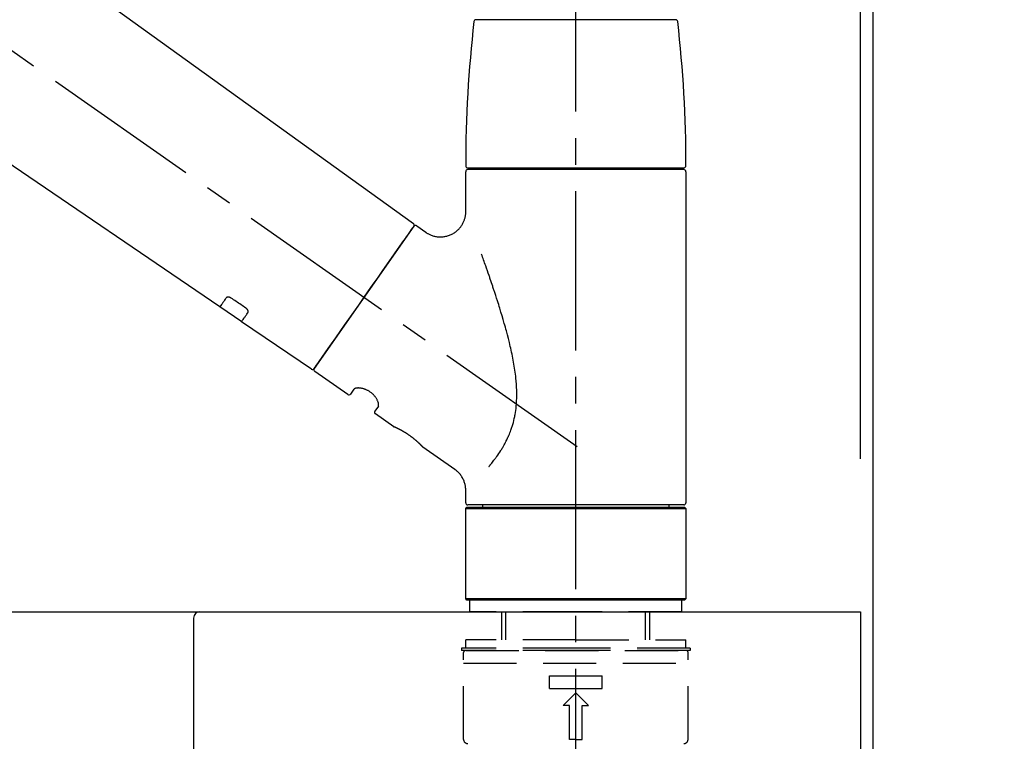
# Model space of a CAD drawing. Extents: x 163 to 26285, y 210 to 8610.
# Drawn here: x 11244 to 11476, y 2865 to 3035 of the extents above; entities that cross this region are included whole.
import ezdxf

# ---------------------------------------------------------------- set-up
doc = ezdxf.new("R2010")
doc.units = 0
doc.header["$LTSCALE"] = 50
doc.header["$MEASUREMENT"] = 0
doc.linetypes.add('CENTER2', pattern=[1.125, 0.75, -0.125, 0.125, -0.125])
doc.linetypes.add('DASHED', pattern=[0.75, 0.5, -0.25])
doc.layers.get('0').update_dxf_attribs({"linetype": 'CONTINUOUS'})
for name, color, linetype in [('111-壁仕上', 3, 'CONTINUOUS'), ('126-甲板', 2, 'CONTINUOUS'), ('150-機器', 8, 'CONTINUOUS'), ('166-寸法B', 11, 'CONTINUOUS')]:
    doc.layers.add(name, color=color, linetype=linetype)
doc.styles.add('KH001', font='txt')
doc.dimstyles.new('KH1xx030', dxfattribs={"dimscale": 30, "dimtxt": 2, "dimasz": 0.6, "dimexe": 0.3, "dimexo": 1.2, "dimgap": 0.5, "dimtad": 3, "dimdec": 1, "dimdsep": 46, "dimlunit": 6, "dimtxsty": 'KH001', "dimblk": 'DOT', "dimcen": 1, "dimdle": 1, "dimclrd": 256, "dimclre": 256, "dimclrt": 256, "dimadec": 0, "dimazin": 0, "dimtfac": 1, "dimtdec": 1, "dimtix": 1, "dimtmove": 2, "dimatfit": 3, "dimldrblk": 'CLOSEDBLANK', "dimfxl": 1, "dimtolj": 1, "dimtzin": 0, "dimlwd": -1, "dimlwe": -1, "dimarcsym": 0})

# ---------------------------------------------------------------- blocks, each defined once
blk = doc.blocks.new('_Dot')
at = {"color": 0, "linetype": 'ByBlock', "lineweight": -2}
blk.add_line((-0.5, 0), (-1, 0), dxfattribs=at)
at = {"color": 0, "linetype": 'ByBlock', "const_width": 0.5}
blk.add_lwpolyline([(-0.25, 0, 1), (0.25, 0, 1)], format="xyb", close=True, dxfattribs=at)
blk = doc.blocks.new('*D206')
at = {"layer": '166-寸法B', "transparency": 16777216}
for p, q in [((10794.72, 2931.11), (10794.72, 3313.31)), ((11444.72, 2931.11), (11444.72, 3313.31)), ((10812.72, 3304.31), (11426.72, 3304.31))]:
    blk.add_line(p, q, dxfattribs=at)
at = {"layer": '166-寸法B', "transparency": 16777216, "xscale": 18, "yscale": 18, "zscale": 18, "rotation": 180}
blk.add_blockref('_Dot', (10794.72, 3304.31), dxfattribs=at)
at = {"layer": '166-寸法B', "transparency": 16777216, "xscale": 18, "yscale": 18, "zscale": 18}
blk.add_blockref('_Dot', (11444.72, 3304.31), dxfattribs=at)
at = {"layer": '166-寸法B', "transparency": 16777216, "insert": (11119.72, 3349.31), "char_height": 60, "attachment_point": 5, "style": 'KH001'}
blk.add_mtext('\\A1;650', dxfattribs=at)
blk = doc.blocks.new('_ClosedBlank')
at = {"color": 0, "linetype": 'ByBlock', "lineweight": -2}
for p, q in [((-1, 0.167), (0, 0)), ((-1, 0.167), (-1, -0.167)), ((0, 0), (-1, -0.167))]:
    blk.add_line(p, q, dxfattribs=at)
blk = doc.blocks.new('*D207')
at = {"layer": '166-寸法B', "transparency": 16777216}
for p, q in [((11441.72, 2931.11), (11441.72, 3178.31)), ((11444.72, 2931.11), (11444.72, 3178.31)), ((11423.72, 3169.31), (11405.72, 3169.31)), ((11444.72, 3169.31), (11441.72, 3169.31)), ((11444.72, 3169.31), (11903.25, 3169.31)), ((11462.72, 3169.31), (11480.72, 3169.31))]:
    blk.add_line(p, q, dxfattribs=at)
at = {"layer": '166-寸法B', "transparency": 16777216, "xscale": 18, "yscale": 18, "zscale": 18}
blk.add_blockref('_Dot', (11441.72, 3169.31), dxfattribs=at)
at = {"layer": '166-寸法B', "transparency": 16777216, "xscale": 18, "yscale": 18, "zscale": 18, "rotation": 180}
blk.add_blockref('_Dot', (11444.72, 3169.31), dxfattribs=at)
at = {"layer": '166-寸法B', "transparency": 16777216, "insert": (11698.74, 3219.32), "char_height": 60, "attachment_point": 5, "style": 'KH001'}
blk.add_mtext('\\A1;3〈ｸﾘｱﾗﾝｽ〉', dxfattribs=at)
blk = doc.blocks.new('*D208')
at = {"layer": '166-寸法B', "transparency": 16777216}
for p, q in [((10794.72, 2931.11), (10794.72, 3178.31)), ((11441.72, 2931.11), (11441.72, 3178.31)), ((11423.72, 3169.31), (10812.72, 3169.31))]:
    blk.add_line(p, q, dxfattribs=at)
at = {"layer": '166-寸法B', "transparency": 16777216, "xscale": 18, "yscale": 18, "zscale": 18, "rotation": 180}
blk.add_blockref('_Dot', (10794.72, 3169.31), dxfattribs=at)
at = {"layer": '166-寸法B', "transparency": 16777216, "xscale": 18, "yscale": 18, "zscale": 18}
blk.add_blockref('_Dot', (11441.72, 3169.31), dxfattribs=at)
at = {"layer": '166-寸法B', "transparency": 16777216, "insert": (11118.22, 3214.31), "char_height": 60, "attachment_point": 5, "style": 'KH001'}
blk.add_mtext('\\A1;647', dxfattribs=at)

msp = doc.modelspace()

# ---------------------------------------------------------------- linework, layer by layer
at = {"layer": '111-壁仕上', "ltscale": 2}
msp.add_lwpolyline([(10620.78, 2035.11), (11444.72, 2035.11), (11444.72, 4435.11), (10620.78, 4435.11)], dxfattribs=at)
at = {"layer": '126-甲板'}
msp.add_lwpolyline([(10794.72, 2895.11), (11441.72, 2895.11), (11441.72, 2855.11), (10794.72, 2855.11)], close=True, dxfattribs=at)
at = {"layer": '150-機器', "color": 161, "linetype": 'CENTER2'}
msp.add_line((11374.72, 2844.14), (11374.72, 3148.07), dxfattribs=at)
at = {"layer": '150-機器', "color": 13, "linetype": 'CENTER2'}
msp.add_line((11375.06, 2933.97), (11088.19, 3134.84), dxfattribs=at)
at = {"layer": '150-機器', "color": 13, "linetype": 'Continuous'}
for p, q in [((11216.49, 3073.01), (11336.51, 2986.54)), ((11290.91, 2966.89), (11190.17, 3035.43)), ((11351.23, 3034.55), (11374.72, 3034.55)), ((11374.72, 3034.55), (11398.21, 3034.55)), ((11348.79, 2989.43), (11348.79, 2998.74)), ((11349.29, 2999.64), (11400.15, 2999.64)), ((11400.15, 2999.24), (11349.29, 2999.24)), ((11351.28, 2999.24), (11351.28, 2999.64)), ((11398.16, 2999.64), (11398.16, 2999.24)), ((11400.65, 2998.74), (11400.65, 2920.75)), ((11337.28, 2986), (11339.37, 2984.53)), ((11336.58, 2985.88), (11313.13, 2952.38)), ((11296.06, 2963.39), (11290.87, 2966.92)), ((11312.48, 2952.22), (11296.02, 2963.41)), ((11321.01, 2946.25), (11313.25, 2951.69)), ((11321.71, 2946.37), (11322.52, 2947.54)), ((11328.24, 2943.53), (11327.42, 2942.37)), ((11331.84, 2938.67), (11327.55, 2941.68)), ((11331.93, 2938.62), (11331.93, 2938.62)), ((11346.24, 2928.58), (11338.74, 2933.84)), ((11348.79, 2920.75), (11348.79, 2923.7)), ((11348.79, 2919.45), (11349.09, 2919.75)), ((11348.79, 2919.45), (11400.65, 2919.45)), ((11348.79, 2898.11), (11348.79, 2919.45)), ((11349.09, 2919.75), (11400.35, 2919.75)), ((11374.72, 2920.25), (11349.29, 2920.25)), ((11352.83, 2919.75), (11352.83, 2920.25)), ((11400.15, 2920.25), (11374.72, 2920.25)), ((11396.61, 2920.25), (11396.61, 2919.75)), ((11400.35, 2919.75), (11400.65, 2919.45)), ((11400.65, 2919.45), (11400.65, 2898.11)), ((11349.09, 2897.81), (11348.79, 2898.11)), ((11400.65, 2898.11), (11348.79, 2898.11)), ((11400.65, 2898.11), (11400.35, 2897.81)), ((11400.35, 2897.81), (11349.09, 2897.81))]:
    msp.add_line(p, q, dxfattribs=at)
at = {"layer": '150-機器', "color": 13, "linetype": 'DASHED', "ltscale": 0.5}
for p, q in [((11349.79, 2895.11), (11349.79, 2897.81)), ((11399.66, 2895.11), (11399.66, 2897.81)), ((11374.72, 2895.11), (11349.79, 2895.11)), ((11357.27, 2888.48), (11357.27, 2895.11)), ((11358.28, 2888.48), (11358.28, 2895.11)), ((11399.66, 2895.11), (11374.72, 2895.11)), ((11391.16, 2888.48), (11391.16, 2895.11)), ((11392.18, 2888.48), (11392.18, 2895.11)), ((11374.72, 2886.48), (11347.79, 2886.48)), ((11347.79, 2886.48), (11347.79, 2885.98)), ((11374.72, 2888.48), (11348.79, 2888.48)), ((11348.79, 2886.48), (11348.79, 2888.48)), ((11374.72, 2888.48), (11400.65, 2888.48)), ((11401.65, 2886.48), (11374.72, 2886.48)), ((11400.65, 2886.48), (11400.65, 2888.48)), ((11401.65, 2886.48), (11401.65, 2885.98)), ((11374.72, 2885.98), (11347.79, 2885.98)), ((11348.29, 2865.04), (11348.29, 2885.48)), ((11348.79, 2885.98), (11400.65, 2885.98)), ((11401.65, 2885.98), (11374.72, 2885.98)), ((11401.15, 2865.04), (11401.15, 2885.48)), ((11348.29, 2882.99), (11401.15, 2882.99)), ((11368.49, 2877.01), (11368.49, 2880)), ((11368.49, 2880), (11380.96, 2880)), ((11380.96, 2877.01), (11380.96, 2880)), ((11368.49, 2877.01), (11380.96, 2877.01)), ((11371.73, 2873.02), (11374.72, 2876.01)), ((11377.71, 2873.02), (11374.72, 2876.01)), ((11373.23, 2873.02), (11371.73, 2873.02)), ((11373.23, 2865.04), (11373.23, 2873.02)), ((11376.22, 2873.02), (11377.71, 2873.02)), ((11376.22, 2865.04), (11376.22, 2873.02)), ((11374.72, 2865.04), (11373.23, 2865.04)), ((11374.72, 2865.04), (11376.22, 2865.04))]:
    msp.add_line(p, q, dxfattribs=at)
at = {"layer": '150-機器', "linetype": 'Continuous'}
for p, q in [((10883.22, 2895.11), (11286.22, 2895.11)), ((11284.72, 2893.61), (11284.72, 2696.13)), ((11286.22, 2895.11), (11299.72, 2895.11))]:
    msp.add_line(p, q, dxfattribs=at)
at = {"layer": '150-機器', "color": 13, "linetype": 'Continuous'}
for points in [[(11339.37, 2984.5), (11339.37, 2984.5), (11339.38, 2984.5), (11339.38, 2984.5), (11339.38, 2984.49), (11339.43, 2984.45), (11339.48, 2984.41), (11339.53, 2984.38), (11339.58, 2984.34), (11339.68, 2984.27), (11339.79, 2984.21), (11339.9, 2984.15), (11340.02, 2984.09), (11340.19, 2984.01), (11340.35, 2983.92), (11340.52, 2983.85), (11340.7, 2983.77), (11340.88, 2983.7), (11341.07, 2983.64), (11341.26, 2983.59), (11341.45, 2983.54), (11341.65, 2983.5), (11341.85, 2983.46), (11342.05, 2983.43), (11342.25, 2983.41), (11342.46, 2983.39), (11342.66, 2983.38), (11342.87, 2983.38), (11343.08, 2983.38), (11343.29, 2983.4), (11343.49, 2983.42), (11343.7, 2983.44), (11343.9, 2983.48), (11344.12, 2983.52), (11344.33, 2983.57), (11344.53, 2983.62), (11344.74, 2983.69), (11344.95, 2983.76), (11345.15, 2983.84), (11345.35, 2983.93), (11345.55, 2984.03), (11345.75, 2984.13), (11345.94, 2984.24), (11346.12, 2984.36), (11346.3, 2984.48), (11346.47, 2984.61), (11346.64, 2984.74), (11346.8, 2984.88), (11346.95, 2985.02), (11347.1, 2985.16), (11347.24, 2985.31), (11347.37, 2985.46), (11347.5, 2985.61), (11347.62, 2985.77), (11347.74, 2985.93), (11347.84, 2986.09), (11347.95, 2986.25), (11348.04, 2986.41), (11348.13, 2986.58), (11348.22, 2986.74), (11348.3, 2986.91), (11348.37, 2987.08), (11348.43, 2987.24), (11348.5, 2987.41), (11348.55, 2987.58), (11348.6, 2987.75), (11348.65, 2987.91), (11348.69, 2988.08), (11348.72, 2988.25), (11348.75, 2988.4), (11348.77, 2988.56), (11348.79, 2988.73), (11348.8, 2988.89), (11348.81, 2989), (11348.82, 2989.11), (11348.83, 2989.22), (11348.83, 2989.33), (11348.82, 2989.39), (11348.82, 2989.44), (11348.82, 2989.5), (11348.81, 2989.56), (11348.81, 2989.56), (11348.81, 2989.57), (11348.81, 2989.57), (11348.81, 2989.58)], [(11313.13, 2952.38), (11313.13, 2952.38), (11313.13, 2952.38), (11313.13, 2952.38), (11313.13, 2952.38), (11313.41, 2952.79), (11313.69, 2953.19), (11313.98, 2953.59), (11314.26, 2954), (11314.99, 2955.04), (11315.72, 2956.09), (11316.45, 2957.13), (11317.18, 2958.18), (11318.21, 2959.64), (11319.23, 2961.1), (11320.26, 2962.56), (11321.28, 2964.02), (11322.44, 2965.68), (11323.6, 2967.33), (11324.76, 2968.99), (11325.92, 2970.65), (11327.04, 2972.25), (11328.16, 2973.84), (11329.27, 2975.44), (11330.39, 2977.04), (11331.3, 2978.34), (11332.21, 2979.63), (11333.12, 2980.93), (11334.03, 2982.23), (11334.31, 2982.63), (11334.59, 2983.03), (11334.87, 2983.43), (11335.15, 2983.83)], [(11335.15, 2983.83), (11335.47, 2984.29), (11335.77, 2984.72), (11336.04, 2985.11), (11336.26, 2985.42), (11336.31, 2985.48), (11336.35, 2985.55), (11336.42, 2985.65), (11336.51, 2985.78), (11336.55, 2985.83), (11336.57, 2985.87), (11336.59, 2985.89), (11336.59, 2985.88), (11336.59, 2985.88), (11336.58, 2985.88), (11336.58, 2985.88), (11336.58, 2985.88)], [(11354.26, 2929.31), (11354.28, 2929.33), (11354.29, 2929.34), (11354.3, 2929.36), (11354.32, 2929.38), (11354.33, 2929.39), (11354.34, 2929.41), (11354.36, 2929.42), (11354.37, 2929.44), (11354.44, 2929.53), (11354.52, 2929.62), (11354.59, 2929.7), (11354.66, 2929.79), (11354.72, 2929.87), (11354.79, 2929.94), (11354.85, 2930.02), (11354.91, 2930.09), (11355.09, 2930.32), (11355.27, 2930.55), (11355.45, 2930.78), (11355.63, 2931.02), (11355.75, 2931.18), (11355.87, 2931.34), (11355.99, 2931.5), (11356.11, 2931.67), (11356.35, 2932.01), (11356.59, 2932.36), (11356.82, 2932.7), (11357.05, 2933.05), (11357.16, 2933.24), (11357.28, 2933.42), (11357.39, 2933.6), (11357.5, 2933.79), (11357.67, 2934.08), (11357.83, 2934.37), (11357.99, 2934.66), (11358.14, 2934.96), (11358.2, 2935.06), (11358.25, 2935.16), (11358.3, 2935.26), (11358.35, 2935.36), (11358.45, 2935.56), (11358.55, 2935.77), (11358.65, 2935.97), (11358.74, 2936.18), (11358.79, 2936.28), (11358.84, 2936.39), (11358.88, 2936.49), (11358.93, 2936.6), (11359.07, 2936.91), (11359.2, 2937.23), (11359.33, 2937.55), (11359.45, 2937.87), (11359.53, 2938.09), (11359.61, 2938.31), (11359.68, 2938.53), (11359.75, 2938.76), (11359.89, 2939.21), (11360.02, 2939.67), (11360.13, 2940.13), (11360.24, 2940.59), (11360.29, 2940.82), (11360.34, 2941.06), (11360.38, 2941.29), (11360.43, 2941.53), (11360.51, 2941.99), (11360.58, 2942.47), (11360.64, 2942.94), (11360.69, 2943.41), (11360.71, 2943.65), (11360.73, 2943.89), (11360.75, 2944.13), (11360.76, 2944.37), (11360.79, 2944.85), (11360.81, 2945.33), (11360.82, 2945.81), (11360.82, 2946.29), (11360.82, 2946.53), (11360.81, 2946.77), (11360.81, 2947.01), (11360.8, 2947.25), (11360.77, 2947.97), (11360.74, 2948.68), (11360.7, 2949.4), (11360.63, 2950.11), (11360.58, 2950.59), (11360.52, 2951.06), (11360.45, 2951.53), (11360.38, 2952), (11360.23, 2952.94), (11360.07, 2953.88), (11359.89, 2954.82), (11359.71, 2955.76), (11359.61, 2956.22), (11359.5, 2956.68), (11359.4, 2957.14), (11359.29, 2957.6), (11359.07, 2958.51), (11358.85, 2959.42), (11358.62, 2960.32), (11358.38, 2961.23), (11358.26, 2961.68), (11358.13, 2962.12), (11358.01, 2962.57), (11357.88, 2963.02), (11357.62, 2963.9), (11357.36, 2964.79), (11357.1, 2965.67), (11356.83, 2966.56), (11356.69, 2966.99), (11356.56, 2967.43), (11356.42, 2967.87), (11356.28, 2968.3), (11356.07, 2968.95), (11355.86, 2969.6), (11355.65, 2970.25), (11355.44, 2970.9), (11355.37, 2971.11), (11355.29, 2971.32), (11355.22, 2971.54), (11355.15, 2971.75), (11355.01, 2972.18), (11354.87, 2972.6), (11354.72, 2973.02), (11354.58, 2973.45), (11354.51, 2973.66), (11354.44, 2973.87), (11354.37, 2974.08), (11354.29, 2974.29), (11354.1, 2974.85), (11353.9, 2975.42), (11353.71, 2975.98), (11353.51, 2976.55), (11353.39, 2976.9), (11353.26, 2977.25), (11353.14, 2977.6), (11353.01, 2977.95), (11352.89, 2978.3), (11352.77, 2978.64), (11352.65, 2978.98), (11352.53, 2979.32)], [(11292.41, 2969.03), (11292.28, 2968.85), (11292.16, 2968.68), (11292.04, 2968.51), (11291.92, 2968.33), (11291.82, 2968.2), (11291.73, 2968.06), (11291.64, 2967.93), (11291.54, 2967.8), (11291.42, 2967.62), (11291.29, 2967.44), (11291.16, 2967.26), (11291.04, 2967.08), (11291.01, 2967.04), (11290.99, 2967), (11290.96, 2966.96), (11290.91, 2966.9), (11290.91, 2966.89), (11290.91, 2966.89), (11290.91, 2966.89), (11290.91, 2966.89), (11290.91, 2966.89), (11290.91, 2966.89), (11290.91, 2966.89), (11290.91, 2966.89), (11290.91, 2966.9), (11290.91, 2966.9), (11290.91, 2966.9), (11290.91, 2966.9)], [(11293.57, 2968.96), (11293.57, 2968.96), (11293.56, 2968.96), (11293.56, 2968.97), (11293.55, 2968.97), (11293.54, 2968.98), (11293.53, 2968.98), (11293.52, 2968.99), (11293.51, 2969), (11293.5, 2969.01), (11293.48, 2969.01), (11293.47, 2969.02), (11293.45, 2969.03), (11293.43, 2969.04), (11293.42, 2969.05), (11293.4, 2969.06), (11293.38, 2969.07), (11293.36, 2969.08), (11293.34, 2969.09), (11293.32, 2969.1), (11293.3, 2969.11), (11293.26, 2969.12), (11293.23, 2969.13), (11293.2, 2969.14), (11293.17, 2969.15), (11293.13, 2969.17), (11293.09, 2969.18), (11293.06, 2969.19), (11293.02, 2969.19), (11292.98, 2969.2), (11292.93, 2969.21), (11292.89, 2969.21), (11292.85, 2969.21), (11292.81, 2969.21), (11292.78, 2969.21), (11292.74, 2969.2), (11292.7, 2969.2), (11292.67, 2969.19), (11292.64, 2969.18), (11292.61, 2969.17), (11292.58, 2969.16), (11292.55, 2969.15), (11292.53, 2969.14), (11292.51, 2969.13), (11292.49, 2969.12), (11292.48, 2969.11), (11292.46, 2969.09), (11292.45, 2969.08), (11292.44, 2969.07), (11292.43, 2969.06), (11292.43, 2969.06), (11292.42, 2969.05), (11292.42, 2969.04), (11292.41, 2969.04), (11292.41, 2969.04), (11292.41, 2969.03), (11292.41, 2969.03)], [(11297.04, 2966.61), (11296.75, 2966.81), (11296.46, 2967), (11296.18, 2967.2), (11295.89, 2967.39), (11295.6, 2967.59), (11295.31, 2967.78), (11295.02, 2967.98), (11294.73, 2968.18), (11294.44, 2968.37), (11294.15, 2968.57), (11293.86, 2968.76), (11293.57, 2968.96)], [(11296.03, 2963.42), (11296.03, 2963.42), (11296.03, 2963.42), (11296.03, 2963.42), (11296.02, 2963.42), (11296.02, 2963.41), (11296.02, 2963.41), (11296.02, 2963.41), (11296.02, 2963.41), (11296.02, 2963.41), (11296.02, 2963.41), (11296.02, 2963.42), (11296.03, 2963.42), (11296.07, 2963.48), (11296.1, 2963.52), (11296.12, 2963.56), (11296.15, 2963.6), (11296.28, 2963.78), (11296.4, 2963.96), (11296.53, 2964.14), (11296.66, 2964.32), (11296.75, 2964.46), (11296.85, 2964.59), (11296.94, 2964.73), (11297.04, 2964.86), (11297.16, 2965.04), (11297.28, 2965.21), (11297.4, 2965.39), (11297.53, 2965.56)], [(11297.53, 2965.56), (11297.53, 2965.56), (11297.53, 2965.57), (11297.53, 2965.57), (11297.54, 2965.57), (11297.54, 2965.58), (11297.54, 2965.59), (11297.55, 2965.6), (11297.55, 2965.6), (11297.56, 2965.62), (11297.57, 2965.64), (11297.57, 2965.65), (11297.58, 2965.67), (11297.58, 2965.69), (11297.59, 2965.72), (11297.59, 2965.74), (11297.59, 2965.77), (11297.59, 2965.8), (11297.59, 2965.83), (11297.59, 2965.86), (11297.58, 2965.89), (11297.57, 2965.93), (11297.56, 2965.96), (11297.55, 2966), (11297.54, 2966.03), (11297.52, 2966.07), (11297.51, 2966.11), (11297.49, 2966.15), (11297.47, 2966.18), (11297.44, 2966.22), (11297.42, 2966.25), (11297.4, 2966.28), (11297.37, 2966.31), (11297.35, 2966.33), (11297.33, 2966.36), (11297.31, 2966.38), (11297.29, 2966.41), (11297.27, 2966.43), (11297.25, 2966.44), (11297.23, 2966.46), (11297.21, 2966.48), (11297.19, 2966.5), (11297.17, 2966.52), (11297.15, 2966.53), (11297.13, 2966.55), (11297.12, 2966.56), (11297.1, 2966.57), (11297.09, 2966.58), (11297.07, 2966.59), (11297.06, 2966.59), (11297.06, 2966.6), (11297.05, 2966.6), (11297.04, 2966.61)], [(11328.24, 2943.54), (11328.24, 2943.54), (11328.24, 2943.54), (11328.25, 2943.54), (11328.25, 2943.55), (11328.25, 2943.55), (11328.26, 2943.56), (11328.26, 2943.56), (11328.26, 2943.57), (11328.27, 2943.61), (11328.28, 2943.64), (11328.29, 2943.68), (11328.3, 2943.72), (11328.3, 2943.78), (11328.3, 2943.85), (11328.3, 2943.92), (11328.29, 2943.99), (11328.27, 2944.09), (11328.25, 2944.18), (11328.23, 2944.28), (11328.21, 2944.37), (11328.17, 2944.48), (11328.13, 2944.59), (11328.09, 2944.7), (11328.04, 2944.81), (11327.98, 2944.94), (11327.92, 2945.06), (11327.85, 2945.17), (11327.78, 2945.29), (11327.71, 2945.41), (11327.62, 2945.53), (11327.54, 2945.65), (11327.45, 2945.77), (11327.36, 2945.89), (11327.26, 2946.01), (11327.15, 2946.12), (11327.05, 2946.23), (11326.94, 2946.34), (11326.82, 2946.45), (11326.7, 2946.55), (11326.58, 2946.65), (11326.45, 2946.75), (11326.32, 2946.84), (11326.2, 2946.93), (11326.06, 2947.02), (11325.93, 2947.09), (11325.8, 2947.17), (11325.67, 2947.24), (11325.53, 2947.31), (11325.39, 2947.37), (11325.26, 2947.43), (11325.12, 2947.48), (11324.98, 2947.53), (11324.85, 2947.58), (11324.71, 2947.62), (11324.57, 2947.65), (11324.44, 2947.69), (11324.3, 2947.71), (11324.17, 2947.74), (11324.04, 2947.76), (11323.91, 2947.78), (11323.79, 2947.79), (11323.66, 2947.79), (11323.54, 2947.8), (11323.42, 2947.8), (11323.32, 2947.79), (11323.21, 2947.78), (11323.11, 2947.77), (11323.01, 2947.76), (11322.93, 2947.74), (11322.85, 2947.72), (11322.78, 2947.7), (11322.7, 2947.67), (11322.67, 2947.65), (11322.63, 2947.63), (11322.59, 2947.6), (11322.56, 2947.58), (11322.55, 2947.57), (11322.54, 2947.57), (11322.53, 2947.56), (11322.53, 2947.55), (11322.53, 2947.55), (11322.53, 2947.55), (11322.53, 2947.54), (11322.53, 2947.54)], [(11338.78, 2933.8), (11338.78, 2933.81), (11338.78, 2933.81), (11338.78, 2933.81), (11338.78, 2933.81), (11338.78, 2933.81), (11338.78, 2933.81), (11338.78, 2933.81), (11338.78, 2933.81), (11338.78, 2933.81), (11338.78, 2933.81), (11338.78, 2933.81), (11338.78, 2933.81), (11338.77, 2933.82), (11338.77, 2933.82), (11338.77, 2933.83), (11338.76, 2933.83), (11338.75, 2933.84), (11338.73, 2933.86), (11338.72, 2933.87), (11338.71, 2933.89), (11338.7, 2933.9), (11338.69, 2933.9), (11338.69, 2933.91), (11338.68, 2933.91), (11338.67, 2933.93), (11338.65, 2933.94), (11338.64, 2933.96), (11338.63, 2933.97), (11338.61, 2933.99), (11338.59, 2934.01), (11338.58, 2934.02), (11338.56, 2934.04), (11338.54, 2934.06), (11338.52, 2934.08), (11338.5, 2934.1), (11338.48, 2934.13), (11338.46, 2934.15), (11338.43, 2934.17), (11338.41, 2934.2), (11338.39, 2934.22), (11338.38, 2934.23), (11338.36, 2934.25), (11338.35, 2934.26), (11338.34, 2934.27), (11338.3, 2934.31), (11338.26, 2934.35), (11338.21, 2934.39), (11338.17, 2934.44), (11338.14, 2934.47), (11338.11, 2934.5), (11338.08, 2934.53), (11338.05, 2934.56), (11338, 2934.61), (11337.94, 2934.66), (11337.89, 2934.71), (11337.84, 2934.76), (11337.82, 2934.78), (11337.8, 2934.8), (11337.78, 2934.82), (11337.76, 2934.83), (11337.72, 2934.87), (11337.68, 2934.91), (11337.64, 2934.94), (11337.6, 2934.98), (11337.58, 2935), (11337.56, 2935.02), (11337.54, 2935.04), (11337.52, 2935.06), (11337.45, 2935.11), (11337.39, 2935.17), (11337.32, 2935.23), (11337.26, 2935.29), (11337.21, 2935.33), (11337.17, 2935.37), (11337.12, 2935.41), (11337.07, 2935.45), (11337, 2935.51), (11336.93, 2935.57), (11336.85, 2935.64), (11336.78, 2935.7), (11336.75, 2935.72), (11336.72, 2935.74), (11336.7, 2935.76), (11336.67, 2935.78), (11336.62, 2935.82), (11336.57, 2935.87), (11336.51, 2935.91), (11336.46, 2935.95), (11336.41, 2935.99), (11336.36, 2936.03), (11336.3, 2936.08), (11336.25, 2936.12), (11336.19, 2936.16), (11336.14, 2936.2), (11336.08, 2936.24), (11336.03, 2936.28), (11335.97, 2936.33), (11335.91, 2936.37), (11335.86, 2936.41), (11335.8, 2936.45), (11335.77, 2936.47), (11335.74, 2936.49), (11335.72, 2936.51), (11335.69, 2936.53), (11335.6, 2936.59), (11335.51, 2936.65), (11335.43, 2936.72), (11335.34, 2936.78), (11335.28, 2936.81), (11335.22, 2936.85), (11335.16, 2936.89), (11335.11, 2936.93), (11335.02, 2936.99), (11334.93, 2937.04), (11334.85, 2937.1), (11334.76, 2937.15), (11334.73, 2937.17), (11334.7, 2937.19), (11334.67, 2937.21), (11334.64, 2937.22), (11334.59, 2937.26), (11334.53, 2937.29), (11334.47, 2937.33), (11334.41, 2937.36), (11334.38, 2937.38), (11334.35, 2937.4), (11334.33, 2937.42), (11334.3, 2937.43), (11334.21, 2937.48), (11334.13, 2937.53), (11334.05, 2937.58), (11333.96, 2937.63), (11333.91, 2937.66), (11333.86, 2937.69), (11333.8, 2937.72), (11333.75, 2937.75), (11333.67, 2937.79), (11333.59, 2937.83), (11333.52, 2937.87), (11333.44, 2937.91), (11333.42, 2937.92), (11333.39, 2937.94), (11333.36, 2937.95), (11333.34, 2937.96), (11333.29, 2937.99), (11333.24, 2938.01), (11333.2, 2938.04), (11333.15, 2938.06), (11333.12, 2938.07), (11333.1, 2938.09), (11333.08, 2938.1), (11333.06, 2938.11), (11332.99, 2938.14), (11332.92, 2938.17), (11332.86, 2938.21), (11332.79, 2938.24), (11332.75, 2938.26), (11332.71, 2938.28), (11332.67, 2938.3), (11332.63, 2938.32), (11332.56, 2938.35), (11332.49, 2938.38), (11332.42, 2938.41), (11332.35, 2938.45), (11332.32, 2938.46), (11332.29, 2938.47), (11332.26, 2938.49), (11332.23, 2938.5), (11332.19, 2938.52), (11332.16, 2938.53), (11332.12, 2938.55), (11332.09, 2938.56), (11332.08, 2938.57), (11332.06, 2938.57), (11332.05, 2938.58), (11332.04, 2938.58), (11332.02, 2938.59), (11332.01, 2938.6), (11331.99, 2938.61), (11331.97, 2938.62), (11331.96, 2938.62), (11331.95, 2938.62), (11331.94, 2938.63), (11331.94, 2938.63), (11331.92, 2938.64), (11331.9, 2938.64), (11331.89, 2938.65), (11331.86, 2938.66), (11331.85, 2938.67), (11331.84, 2938.67), (11331.83, 2938.67), (11331.83, 2938.67), (11331.83, 2938.67), (11331.83, 2938.67), (11331.84, 2938.67), (11331.84, 2938.67)], [(11332.04, 2938.57), (11332.04, 2938.57), (11332.03, 2938.58), (11332.02, 2938.58), (11332.02, 2938.58), (11332, 2938.59), (11331.99, 2938.59), (11331.98, 2938.6), (11331.97, 2938.6), (11331.96, 2938.61), (11331.95, 2938.61), (11331.95, 2938.61), (11331.94, 2938.62), (11331.94, 2938.62), (11331.94, 2938.62), (11331.93, 2938.62), (11331.93, 2938.62), (11331.93, 2938.62), (11331.93, 2938.62), (11331.93, 2938.62), (11331.93, 2938.62)], [(11348.78, 2923.7), (11348.78, 2923.74), (11348.79, 2923.79), (11348.79, 2923.84), (11348.79, 2923.89), (11348.79, 2924), (11348.79, 2924.12), (11348.78, 2924.23), (11348.78, 2924.35), (11348.76, 2924.53), (11348.73, 2924.72), (11348.69, 2924.9), (11348.65, 2925.08), (11348.6, 2925.28), (11348.54, 2925.48), (11348.47, 2925.68), (11348.4, 2925.87), (11348.32, 2926.07), (11348.23, 2926.27), (11348.13, 2926.46), (11348.03, 2926.66), (11347.92, 2926.85), (11347.8, 2927.03), (11347.68, 2927.21), (11347.54, 2927.39), (11347.4, 2927.56), (11347.25, 2927.72), (11347.1, 2927.88), (11346.94, 2928.03), (11346.84, 2928.14), (11346.73, 2928.24), (11346.62, 2928.34), (11346.5, 2928.43), (11346.44, 2928.47), (11346.38, 2928.51), (11346.31, 2928.54), (11346.25, 2928.58), (11346.25, 2928.58), (11346.25, 2928.58), (11346.24, 2928.58), (11346.24, 2928.59)]]:
    msp.add_lwpolyline(points, dxfattribs=at)
for centre, radius, start, end in [((11648, 3000.05), 299.21, 173.4651, 179.9836), ((11351.23, 3034.05), 0.499, 90, 173.4651), ((11398.21, 3034.05), 0.499, 6.5349, 90), ((11101.45, 3000.05), 299.21, 0.0164, 6.5349), ((11349.29, 3000.14), 0.499, 179.9836, 270), ((11400.15, 3000.14), 0.499, 270, 0.0164), ((11349.29, 2998.74), 0.499, 90, 180), ((11400.15, 2998.74), 0.499, 0, 90), ((11336.18, 2986.17), 0.499, 325, 54.7271), ((11336.99, 2985.59), 0.499, 55, 145), ((11312.71, 2952.66), 0.499, 236.2642, 325), ((11313.54, 2952.09), 0.499, 145, 235), ((11321.3, 2946.66), 0.499, 235, 325), ((11327.83, 2942.08), 0.499, 145, 235), ((11349.29, 2920.75), 0.499, 180, 270), ((11400.15, 2920.75), 0.499, 270, 0)]:
    msp.add_arc(centre, radius, start, end, dxfattribs=at)
at = {"layer": '150-機器', "linetype": 'Continuous'}
msp.add_arc((11286.22, 2893.61), 1.5, 90, 180, dxfattribs=at)
at = {"layer": '150-機器', "color": 13, "linetype": 'DASHED', "ltscale": 0.5}
for centre, radius, start, end in [((11348.79, 2885.48), 0.499, 90, 180), ((11400.65, 2885.48), 0.499, 0, 90), ((11349.29, 2865.04), 0.997, 180, 270), ((11400.15, 2865.04), 0.997, 270, 0)]:
    msp.add_arc(centre, radius, start, end, dxfattribs=at)

# ---------------------------------------------------------------- dimensions: what is measured, and where the dimension line sits
at = {"layer": '166-寸法B'}
for base, p1, p2, picture, middle in [((11444.72, 3304.31), (10794.72, 2895.11), (11444.72, 2895.11), '*D206', (11119.72, 3349.31)), ((10794.72, 3169.31), (11441.72, 2895.11), (10794.72, 2895.11), '*D208', (11118.22, 3214.31))]:
    dim = msp.add_linear_dim(base=base, p1=p1, p2=p2, dimstyle='KH1xx030', dxfattribs=at)
    dim.commit()
    dim.dimension.update_dxf_attribs({"geometry": picture, "text_midpoint": middle})
dim = msp.add_linear_dim(base=(11441.72, 3169.31), p1=(11444.72, 2895.11), p2=(11441.72, 2895.11), text='<>〈ｸﾘｱﾗﾝｽ〉', dimstyle='KH1xx030', override={"dimtmove": 1}, dxfattribs=at)
dim.commit()
dim.dimension.update_dxf_attribs({"geometry": '*D207', "text_midpoint": (11698.74, 3149.46), "dimtype": 128})

doc.saveas('drawing.dxf')
